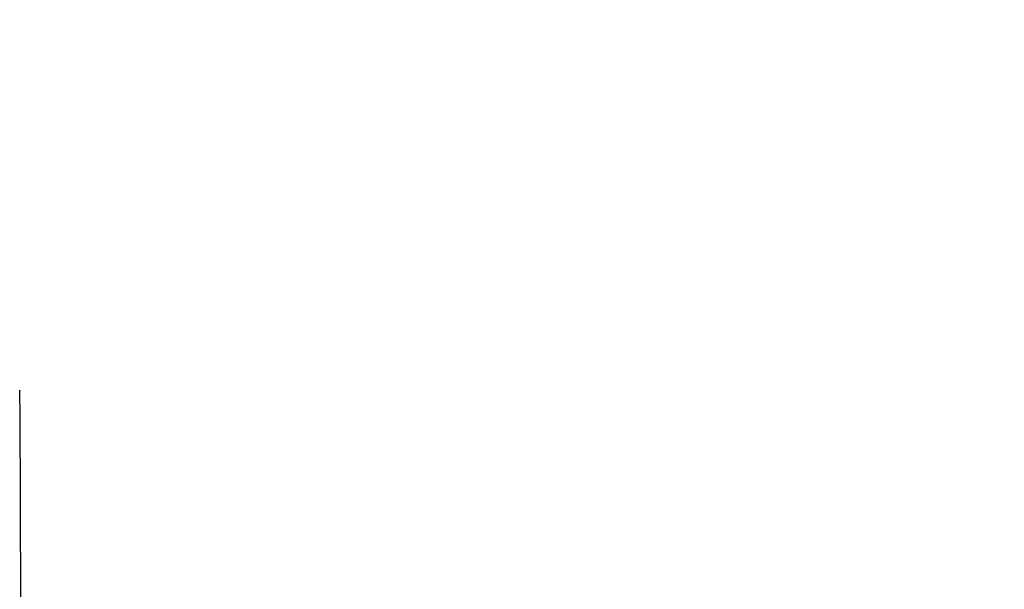
# Model space of a CAD drawing. Units: inches. Extents: x 0.3 to 16.7, y 0.3 to 10.7.
# Drawn here: x 6.1 to 6.2, y 6.8 to 6.8 of the extents above; entities that cross this region are included whole.
import ezdxf

# ---------------------------------------------------------------- set-up
doc = ezdxf.new("R2010")
doc.units = ezdxf.units.IN
doc.header["$MEASUREMENT"] = 0
doc.styles.add('SLDTEXTSTYLE0', font='TXT', dxfattribs={"width": 0.75})
doc.dimstyles.new('SLDDIMSTYLE0', dxfattribs={"dimtxt": 0.125, "dimasz": 0.13, "dimexe": 0, "dimexo": 0.0625, "dimgap": 0.03125, "dimtad": 0, "dimtih": 1, "dimtoh": 1, "dimlfac": 24, "dimrnd": 1e-09, "dimzin": 12, "dimdsep": 46, "dimtxsty": 'SLDTEXTSTYLE0', "dimsah": 1, "dimcen": 0.09, "dimadec": 0, "dimazin": 3, "dimtfac": 1, "dimtofl": 0, "dimtmove": 0, "dimatfit": 3, "dimfxl": 0, "dimfrac": 2, "dimtolj": 1, "dimtzin": 12, "dimarcsym": 0})
doc.dimstyles.new('SLDDIMSTYLE1', dxfattribs={"dimtxt": 0.18, "dimasz": 0.13, "dimexe": 0, "dimexo": 0.0625, "dimgap": 0, "dimtad": 0, "dimtih": 1, "dimtoh": 1, "dimdec": 0, "dimrnd": 1e-09, "dimzin": 0, "dimdsep": 46, "dimtxsty": 'Standard', "dimsah": 1, "dimcen": 0.09, "dimadec": 0, "dimazin": 0, "dimtfac": 0.13, "dimtdec": 0, "dimtofl": 0, "dimtmove": 0, "dimatfit": 3, "dimfxl": 0, "dimfrac": 2, "dimtolj": 1, "dimtzin": 0, "dimarcsym": 0})

# ---------------------------------------------------------------- blocks, each defined once
blk = doc.blocks.new('_D_3')
at = {"color": 7, "linetype": 'Continuous', "lineweight": 0}
for p, q in [((6.567453425032275, 7.562606129944571), (4.686477987059149, 7.562606129942679)), ((4.811477987059148, 7.562606129942805), (4.811477987060067, 6.650645974093082)), ((4.811477987061784, 4.943334476400262), (4.811477987060266, 6.45220846812675)), ((5.941580454010994, 4.943334476401398), (4.686477987061784, 4.943334476400135))]:
    blk.add_line(p, q, dxfattribs=at)
at = {"color": 7, "linetype": 'Continuous', "lineweight": 18}
for points in [[(4.811477987059148, 7.562606129942805), (4.791477987059279, 7.432606129942784), (4.831477987059278, 7.432606129942825)], [(4.811477987061784, 4.943334476400262), (4.831477987061653, 5.073334476400282), (4.791477987061654, 5.073334476400241)]]:
    blk.add_solid(points, dxfattribs=at)
at = {"color": 7, "linetype": 'Continuous', "lineweight": 18, "insert": (4.603665491061185, 6.613341949348087), "char_height": 0.125, "attachment_point": 1, "style": 'SLDTEXTSTYLE0'}
blk.add_mtext('62.86', dxfattribs=at)

msp = doc.modelspace()

# ---------------------------------------------------------------- linework, layer by layer
at = {"color": 7, "linetype": 'Continuous', "lineweight": 25}
for points, knots in [([(6.069901469035885, 6.785789585220541), (6.069894927984614, 6.786960704063626), (6.069881845650706, 6.789302983174043), (6.069861337260933, 6.791350189269759), (6.069846425323404, 6.792369156677736), (6.069838293791775, 6.792275720643078), (6.069837298109554, 6.792264279674407)], [0, 0, 0, 0, 0.3131989454374408, 0.6264089691960947, 0.9542548729221345, 1, 1, 1, 1]), ([(6.069838304154032, 6.523542744452069), (6.069841005086004, 6.523546343038238), (6.069851177511818, 6.523559896267736), (6.069868842495163, 6.524969098524853), (6.069891087393052, 6.527805893285038), (6.069912948063656, 6.532129508530574), (6.069934067946683, 6.537790403031546), (6.069954101918605, 6.544739679906235), (6.069972740564064, 6.552848458231908), (6.069989724357036, 6.561964534675806), (6.070004855229, 6.57190828813124), (6.070018003377676, 6.582486464948827), (6.070029046127723, 6.593444678875212), (6.070038123283418, 6.604702028982397), (6.070045330875715, 6.616233536040806), (6.07005076751691, 6.628111492968786), (6.070054423644506, 6.640428433267996), (6.070056197259986, 6.653198669472819), (6.070055896186839, 6.666405592958826), (6.070053371189807, 6.679800346498057), (6.070048538295327, 6.693180563618528), (6.070041382829632, 6.706331368053352), (6.0700319637928, 6.719036069990755), (6.070020413965469, 6.731087694927092), (6.070006933640607, 6.742299792023349), (6.069991779858152, 6.752516873601833), (6.069975249065719, 6.761617625225872), (6.069957666999602, 6.769531780921336), (6.069939441203731, 6.776157512996425), (6.069920760414451, 6.781678851441636), (6.069907899571218, 6.784419324473372), (6.069901469035885, 6.785789585220541)], [0, 0, 0, 0, 0.01293771779678868, 0.04872687498616949, 0.08508113032192366, 0.1218221240506338, 0.1587595849249634, 0.1956970457992918, 0.2324380395280024, 0.2687922948637561, 0.304581452053137, 0.339643885837552, 0.3738383445105678, 0.4065045427220353, 0.4391730549822046, 0.4718392531940288, 0.5045077654809313, 0.5387022241539425, 0.5737646579383463, 0.6095538151277083, 0.6459080704634349, 0.6826490641921067, 0.7195865250663855, 0.7565239859406535, 0.7932649796692913, 0.8296192350049642, 0.865408392194254, 0.9004708259785746, 0.9346652846514929, 0.967332064635284, 1, 1, 1, 1])]:
    msp.add_open_spline(points, degree=3, knots=knots, dxfattribs=at)

# ---------------------------------------------------------------- dimensions: what is measured, and where the dimension line sits
at = {"color": 7, "linetype": 'Continuous', "lineweight": 18}
dim = msp.add_linear_dim(base=(4.811477987061785, 4.943334476400262), p1=(6.617453425032275, 7.562606129944622), p2=(5.991580454010993, 4.943334476401449), angle=90.0000000000002, dimstyle='SLDDIMSTYLE0', dxfattribs=at)
dim.commit()
dim.dimension.update_dxf_attribs({"geometry": '_D_3', "text_midpoint": (4.811477987060167, 6.551427221109918), "dimtype": 160})

# ---------------------------------------------------------------- leaders
at = {"color": 7, "linetype": 'Continuous', "lineweight": 0}
msp.add_leader([(6.766266224339449, 6.722436774497006), (4.048232359537116, 7.466992174820482)], dimstyle='SLDDIMSTYLE1', dxfattribs=at)

doc.saveas('drawing.dxf')
